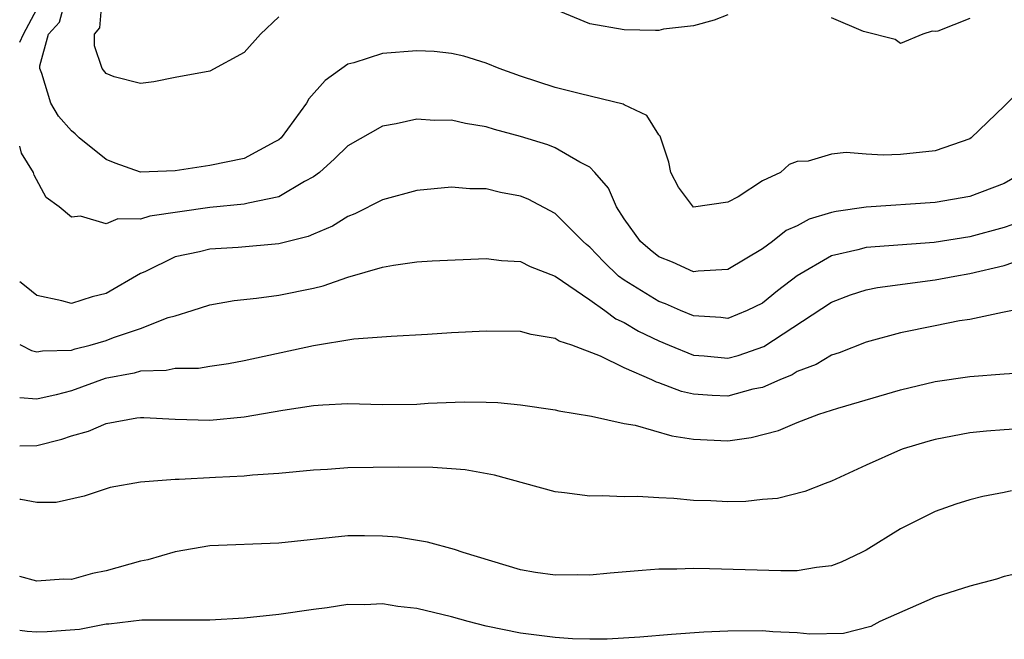
# Model space of a CAD drawing. Units: inches. Extents: x 2577000 to 2580000, y 1518000 to 1521000.
# Drawn here: x 2577000 to 2577057, y 1518722 to 1518758 of the extents above; entities that cross this region are included whole.
import ezdxf

# ---------------------------------------------------------------- set-up
doc = ezdxf.new("R2010")
doc.units = ezdxf.units.IN
doc.header["$MEASUREMENT"] = 0
doc.layers.add('LD25771518_2ft', color=111, linetype='Continuous')

msp = doc.modelspace()

# ---------------------------------------------------------------- linework, layer by layer
at = {"layer": 'LD25771518_2ft'}
for points, elevation in [([(2577058.074, 1518753.926), (2577057, 1518752.824), (2577055.087, 1518751), (2577055, 1518750.944), (2577053, 1518750.248), (2577051, 1518750.035), (2577049.984, 1518749.985), (2577049, 1518750.045), (2577047.849, 1518750.152), (2577047, 1518750.047), (2577045.647, 1518749.647), (2577045, 1518749.62), (2577044.541, 1518749.459), (2577044.043, 1518749), (2577043, 1518748.504), (2577041.592, 1518747.592), (2577041, 1518747.272), (2577039, 1518746.984), (2577038.134, 1518748.134), (2577037.699, 1518749), (2577037.587, 1518749.587), (2577037.087, 1518751.087), (2577037, 1518751.168), (2577036.298, 1518752.298), (2577035, 1518752.898), (2577034.939, 1518752.939), (2577032.464, 1518753.536), (2577031, 1518753.908), (2577029, 1518754.568), (2577027.755, 1518755), (2577027, 1518755.322), (2577025.718, 1518755.718), (2577025, 1518755.879), (2577023.987, 1518755.987), (2577023, 1518756.039), (2577021, 1518755.881), (2577019.344, 1518755.344), (2577019, 1518755.259), (2577017.676, 1518754.324), (2577016.741, 1518753.259), (2577016.603, 1518753), (2577015.129, 1518751), (2577015, 1518750.882), (2577014.77, 1518750.77), (2577013, 1518749.804), (2577011, 1518749.402), (2577009, 1518749.081), (2577007, 1518749.014), (2577005.53, 1518749.53), (2577005, 1518749.743), (2577003.442, 1518751), (2577003.22, 1518751.22), (2577003, 1518751.4), (2577002.256, 1518752.256), (2577001.811, 1518753), (2577001.287, 1518754.713), (2577001.17, 1518755), (2577001.172, 1518755.172), (2577001.673, 1518757), (2577002.302, 1518757.698), (2577002.661, 1518759)], 9054), ([(2577015, 1518757.995), (2577013.931, 1518757), (2577013, 1518755.939), (2577011, 1518754.848), (2577009, 1518754.488), (2577007.766, 1518754.234), (2577007, 1518754.145), (2577005.474, 1518754.526), (2577005, 1518754.718), (2577004.781, 1518755), (2577004.329, 1518756.329), (2577004.339, 1518757), (2577004.644, 1518757.356), (2577004.776, 1518759)], 9056), ([(2577000, 1518756.528), (2577000.217, 1518757), (2577001, 1518758.44)], 9052), ([(2577041, 1518758.112), (2577040.199, 1518757.801), (2577039, 1518757.47), (2577037.277, 1518757.277), (2577037, 1518757.214), (2577036.799, 1518757.201), (2577035, 1518757.249), (2577033, 1518757.586), (2577031, 1518758.421)], 9056), ([(2577055, 1518757.9), (2577053.16, 1518757.16), (2577053, 1518757.151), (2577052.831, 1518757.17), (2577052.288, 1518757), (2577051, 1518756.451), (2577050.678, 1518756.678), (2577048.849, 1518757.151), (2577047, 1518757.941)], 9056), ([(2577058.086, 1518749), (2577057, 1518748.355), (2577055, 1518747.595), (2577053, 1518747.251), (2577049, 1518746.987), (2577047.265, 1518746.735), (2577047, 1518746.675), (2577045.709, 1518746.291), (2577045, 1518745.914), (2577044.373, 1518745.627), (2577043.579, 1518745), (2577043, 1518744.575), (2577041, 1518743.386), (2577039.285, 1518743.284), (2577039, 1518743.245), (2577037.794, 1518743.794), (2577037, 1518744.11), (2577036.506, 1518744.507), (2577035.933, 1518745), (2577035, 1518746.319), (2577034.54, 1518747), (2577034.091, 1518748.091), (2577033.303, 1518749), (2577033, 1518749.308), (2577032.419, 1518749.581), (2577031, 1518750.409), (2577030.583, 1518750.583), (2577029, 1518751.077), (2577027.48, 1518751.48), (2577027, 1518751.627), (2577025.817, 1518751.817), (2577025, 1518752.014), (2577024.004, 1518752.004), (2577023, 1518752.077), (2577021.803, 1518751.803), (2577021, 1518751.671), (2577019, 1518750.525), (2577018.226, 1518749.774), (2577017.35, 1518749), (2577017, 1518748.747), (2577016.479, 1518748.479), (2577015, 1518747.586), (2577013.223, 1518747.223), (2577013, 1518747.152), (2577011, 1518746.972), (2577007.538, 1518746.462), (2577007, 1518746.285), (2577005.691, 1518746.309), (2577005, 1518746.024), (2577003.528, 1518746.472), (2577003, 1518746.407), (2577002.285, 1518747), (2577001.538, 1518747.538), (2577000.844, 1518748.845), (2577000.802, 1518749), (2577000.1, 1518750.1), (2577000, 1518750.505)], 9052), ([(2577057.883, 1518746.117), (2577057, 1518745.816), (2577055, 1518745.259), (2577052.934, 1518744.934), (2577049, 1518744.658), (2577048.524, 1518744.524), (2577047, 1518744.176), (2577045, 1518743.015), (2577043.861, 1518742.139), (2577043, 1518741.436), (2577042.122, 1518741), (2577041, 1518740.549), (2577040.593, 1518740.593), (2577039, 1518740.693), (2577038.248, 1518741), (2577037.389, 1518741.388), (2577037, 1518741.52), (2577035, 1518742.752), (2577034.669, 1518743), (2577033.819, 1518743.819), (2577033, 1518744.677), (2577032.819, 1518744.819), (2577032.625, 1518745), (2577031, 1518746.614), (2577029.442, 1518747.442), (2577029, 1518747.619), (2577027.838, 1518747.837), (2577027, 1518748.05), (2577026.053, 1518748.053), (2577025, 1518748.145), (2577023, 1518747.952), (2577021, 1518747.414), (2577019.396, 1518746.604), (2577019, 1518746.453), (2577018.106, 1518745.894), (2577017, 1518745.431), (2577016.706, 1518745.294), (2577015, 1518744.855), (2577012.652, 1518744.652), (2577011, 1518744.553), (2577010.404, 1518744.404), (2577009, 1518744.103), (2577007.242, 1518743.242), (2577007, 1518743.142), (2577005, 1518741.983), (2577004.2, 1518741.8), (2577003, 1518741.407), (2577002.431, 1518741.569), (2577001, 1518741.879), (2577000.367, 1518742.367), (2577000, 1518742.672)], 9050), ([(2577000, 1518739.037), (2577000.078, 1518739), (2577000.69, 1518738.69), (2577001, 1518738.613), (2577001.319, 1518738.681), (2577003, 1518738.708), (2577003.218, 1518738.782), (2577004.073, 1518739), (2577005, 1518739.264), (2577005.439, 1518739.438), (2577007, 1518739.96), (2577008.601, 1518740.601), (2577009, 1518740.705), (2577009.979, 1518741), (2577011, 1518741.337), (2577012.408, 1518741.592), (2577013.712, 1518741.712), (2577015, 1518741.89), (2577017, 1518742.298), (2577017.575, 1518742.425), (2577019, 1518742.925), (2577021, 1518743.518), (2577021.638, 1518743.638), (2577023, 1518743.813), (2577023.88, 1518743.88), (2577027, 1518744.019), (2577027.9, 1518743.9), (2577029, 1518743.847), (2577029.547, 1518743.547), (2577031, 1518742.991), (2577033, 1518741.623), (2577033.879, 1518741), (2577034.52, 1518740.52), (2577035, 1518740.315), (2577035.818, 1518739.817), (2577037, 1518739.251), (2577037.599, 1518739), (2577039, 1518738.426), (2577039.616, 1518738.384), (2577041, 1518738.251), (2577041.597, 1518738.403), (2577043.081, 1518738.919), (2577047, 1518741.491), (2577048.097, 1518741.903), (2577049, 1518742.199), (2577049.666, 1518742.334), (2577053, 1518742.773), (2577054.145, 1518743), (2577055, 1518743.144), (2577057, 1518743.618), (2577057.939, 1518743.939)], 9048), ([(2577057.478, 1518741), (2577056.886, 1518740.886), (2577055, 1518740.493), (2577054.404, 1518740.404), (2577053, 1518740.127), (2577051, 1518739.71), (2577049, 1518739.18), (2577047.44, 1518738.56), (2577047, 1518738.425), (2577046.111, 1518737.889), (2577045, 1518737.477), (2577044.71, 1518737.29), (2577043.996, 1518737), (2577043, 1518736.558), (2577042.446, 1518736.447), (2577041, 1518736.055), (2577040.093, 1518736.093), (2577039, 1518736.173), (2577038.317, 1518736.317), (2577037, 1518736.829), (2577036.862, 1518736.862), (2577036.587, 1518737), (2577035, 1518737.691), (2577033.629, 1518738.371), (2577031.962, 1518739), (2577031.235, 1518739.235), (2577031, 1518739.388), (2577029.609, 1518739.609), (2577029, 1518739.784), (2577027, 1518739.815), (2577025, 1518739.716), (2577023.612, 1518739.612), (2577021.504, 1518739.504), (2577019.345, 1518739.345), (2577017, 1518738.96), (2577013, 1518738.084), (2577012.087, 1518737.913), (2577011, 1518737.767), (2577010.345, 1518737.655), (2577009, 1518737.641), (2577008.476, 1518737.524), (2577007, 1518737.492), (2577006.62, 1518737.38), (2577004.939, 1518737.061), (2577003, 1518736.361), (2577002.117, 1518736.117), (2577001, 1518735.884), (2577000, 1518735.945)], 9046), ([(2577000, 1518733.174), (2577001, 1518733.201), (2577002.434, 1518733.566), (2577003, 1518733.746), (2577003.985, 1518734.015), (2577005, 1518734.467), (2577006.787, 1518734.787), (2577007, 1518734.813), (2577007.192, 1518734.808), (2577009, 1518734.714), (2577011, 1518734.658), (2577013, 1518734.847), (2577015.242, 1518735.242), (2577017, 1518735.507), (2577017.552, 1518735.553), (2577019, 1518735.617), (2577021, 1518735.572), (2577023, 1518735.593), (2577023.639, 1518735.639), (2577025.724, 1518735.724), (2577027, 1518735.709), (2577027.682, 1518735.682), (2577029, 1518735.554), (2577031, 1518735.266), (2577031.208, 1518735.208), (2577033.108, 1518734.892), (2577035, 1518734.465), (2577035.635, 1518734.365), (2577037.759, 1518733.759), (2577039, 1518733.566), (2577041, 1518733.459), (2577042.353, 1518733.647), (2577043.936, 1518734.064), (2577045, 1518734.527), (2577046.267, 1518735), (2577047.359, 1518735.359), (2577051, 1518736.414), (2577053, 1518736.895), (2577055, 1518737.183), (2577057, 1518737.337), (2577058.566, 1518737.434)], 9044), ([(2577059, 1518734.229), (2577057, 1518734.107), (2577055.972, 1518734.028), (2577055, 1518733.928), (2577053, 1518733.55), (2577052.566, 1518733.434), (2577051.147, 1518733), (2577051, 1518732.947), (2577049, 1518732.057), (2577047, 1518731.128), (2577046.635, 1518731), (2577045.459, 1518730.541), (2577043.868, 1518730.132), (2577043, 1518730.06), (2577042.043, 1518729.957), (2577041, 1518729.93), (2577040.016, 1518729.984), (2577039, 1518730.009), (2577037.865, 1518730.135), (2577037, 1518730.163), (2577035.766, 1518730.234), (2577035, 1518730.218), (2577033.728, 1518730.272), (2577033, 1518730.256), (2577031.543, 1518730.457), (2577031, 1518730.512), (2577027.485, 1518731.485), (2577025.784, 1518731.784), (2577025, 1518731.852), (2577023.916, 1518731.916), (2577021.931, 1518731.931), (2577019, 1518731.907), (2577017.813, 1518731.813), (2577017, 1518731.774), (2577015, 1518731.572), (2577013.476, 1518731.476), (2577013, 1518731.417), (2577011.343, 1518731.344), (2577009.225, 1518731.225), (2577009, 1518731.225), (2577007, 1518731.077), (2577005.245, 1518730.755), (2577003.737, 1518730.263), (2577002.109, 1518729.891), (2577001, 1518729.893), (2577000.069, 1518730.069), (2577000, 1518730.071)], 9042), ([(2577057.425, 1518730.575), (2577057, 1518730.48), (2577055.75, 1518730.25), (2577055, 1518730.051), (2577054.199, 1518729.801), (2577053, 1518729.375), (2577051, 1518728.376), (2577049, 1518727.141), (2577048.731, 1518727), (2577047.554, 1518726.446), (2577047, 1518726.235), (2577046.128, 1518726.128), (2577045, 1518725.942), (2577044.054, 1518725.946), (2577039.938, 1518726.062), (2577039, 1518726.069), (2577038.04, 1518726.039), (2577037, 1518726.032), (2577036.031, 1518725.969), (2577034.185, 1518725.815), (2577033, 1518725.69), (2577032.298, 1518725.702), (2577031, 1518725.683), (2577029.851, 1518725.851), (2577029, 1518726.007), (2577025.668, 1518727), (2577025.176, 1518727.177), (2577023.607, 1518727.607), (2577021.881, 1518727.881), (2577021, 1518727.943), (2577019.968, 1518727.968), (2577019, 1518727.959), (2577015, 1518727.539), (2577011, 1518727.39), (2577009, 1518727.033), (2577007.425, 1518726.575), (2577007, 1518726.5), (2577005, 1518725.946), (2577004.211, 1518725.789), (2577003, 1518725.44), (2577002.543, 1518725.457), (2577001, 1518725.349), (2577000, 1518725.617)], 9040), ([(2577058.128, 1518725.871), (2577057, 1518725.607), (2577056.543, 1518725.457), (2577055, 1518725.063), (2577053, 1518724.419), (2577049.794, 1518723), (2577049.271, 1518722.729), (2577047.688, 1518722.312), (2577045.733, 1518722.267), (2577045, 1518722.346), (2577043.593, 1518722.407), (2577043, 1518722.461), (2577041, 1518722.451), (2577039.609, 1518722.391), (2577037.74, 1518722.26), (2577035.899, 1518722.101), (2577034.017, 1518721.983), (2577033, 1518721.979), (2577031.999, 1518722), (2577031, 1518722.076), (2577029, 1518722.33), (2577027, 1518722.737), (2577025.967, 1518723), (2577025, 1518723.272), (2577023, 1518723.765), (2577021.885, 1518723.885), (2577021, 1518724.029), (2577019.971, 1518723.971), (2577019, 1518723.987), (2577017.799, 1518723.799), (2577017, 1518723.708), (2577015, 1518723.409), (2577013, 1518723.194), (2577011, 1518723.08), (2577009.092, 1518723.092), (2577007.078, 1518723.078), (2577005.155, 1518722.846), (2577005, 1518722.852), (2577003.453, 1518722.547), (2577001.592, 1518722.408), (2577001, 1518722.391), (2577000.44, 1518722.44), (2577000, 1518722.494)], 9038)]:
    msp.add_lwpolyline(points, dxfattribs=dict(at, elevation=elevation))

doc.saveas('drawing.dxf')
